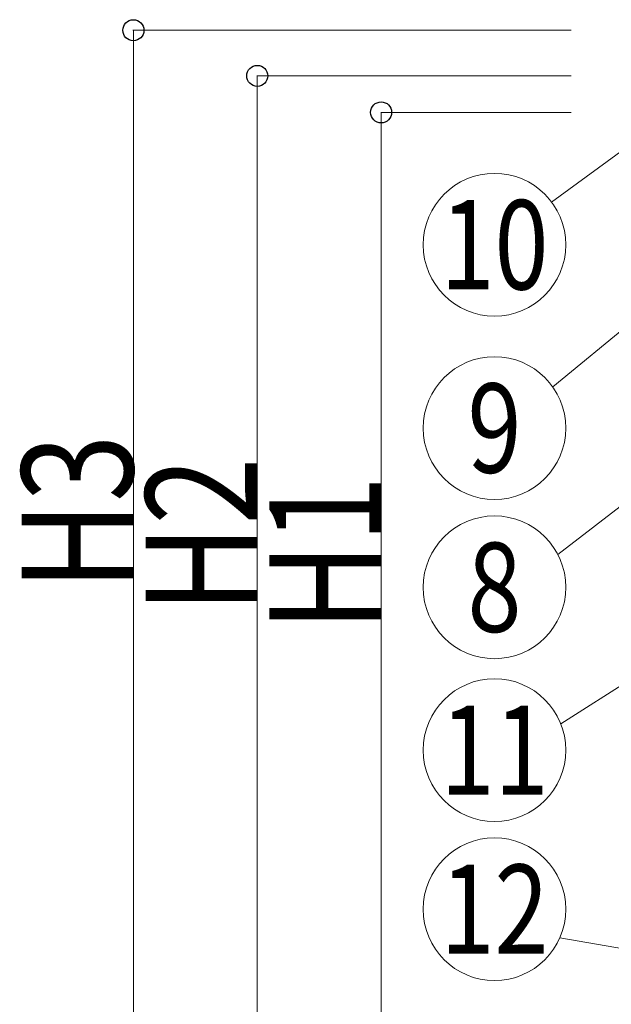
# Model space of a CAD drawing. Units: millimetres. Extents: x 0 to 50460, y 0 to 35640.
# Drawn here: x 26689 to 28122, y 5501 to 7885 of the extents above; entities that cross this region are included whole.
import ezdxf
from ezdxf.enums import TextEntityAlignment as Align

# ---------------------------------------------------------------- set-up
doc = ezdxf.new("R2010")
doc.units = ezdxf.units.MM
doc.layers.add('YKK_D', color=6, linetype='Continuous', lineweight=13)
doc.styles.add('text-b', font='extslim2.shx', dxfattribs={"width": 0.8, "bigfont": 'extfont2.shx'})

msp = doc.modelspace()

# ---------------------------------------------------------------- linework, layer by layer
at = {"layer": 'YKK_D'}
for p, q in [((28024.4, 7859.5), (26963.4, 7859.5)), ((26964.4, 7859.5), (26964.4, 5463.3)), ((28511.1, 7834.3), (27977.4, 7443.6)), ((28024.4, 7749), (27263.4, 7749)), ((27264.4, 7749), (27264.4, 5463.3)), ((28906.5, 7760), (27980.2, 6995.8)), ((28024.4, 7660.6), (27563.4, 7660.6)), ((27564.4, 7660.6), (27564.4, 5463.3)), ((28183.8, 6737.4), (27992.5, 6590.1)), ((28364.2, 6411.8), (27999.5, 6180.5)), ((28370.5, 5596.8), (27997.2, 5661.8))]:
    msp.add_line(p, q, dxfattribs=at)
at = {"layer": 'YKK_D', "linetype": 'ByBlock', "lineweight": -2}
for centre in [(26964.4, 7859.5), (27264.4, 7749), (27564.4, 7660.6)]:
    msp.add_circle(centre, 25.5, dxfattribs=at)
at = {"layer": 'YKK_D'}
for centre in [(27839, 7340.1), (27839, 6896.2), (27839, 6510.7), (27839, 6116.4), (27839, 5731.3)]:
    msp.add_circle(centre, 172.8, dxfattribs=at)

# ---------------------------------------------------------------- texts
at = {"layer": 'YKK_D', "ltscale": 20, "style": 'text-b', "width": 0.8}
for s, p in [('10', (27839, 7340.1)), ('9', (27839, 6896.2)), ('11', (27839, 6116.4)), ('12', (27839, 5731.3))]:
    msp.add_text(s, height=216, dxfattribs=at).set_placement(p, align=Align.MIDDLE_CENTER)
at = {"layer": 'YKK_D', "style": 'text-b', "width": 0.8}
for s, p in [('H3', (26963.8, 6503)), ('H2', (27263.8, 6447.7)), ('H1', (27563.8, 6403.6))]:
    msp.add_text(s, height=270, rotation=90, dxfattribs=at).set_placement(p)
msp.add_text('8', height=216, dxfattribs=at).set_placement((27839, 6510.7), align=Align.MIDDLE_CENTER)

doc.saveas('drawing.dxf')
